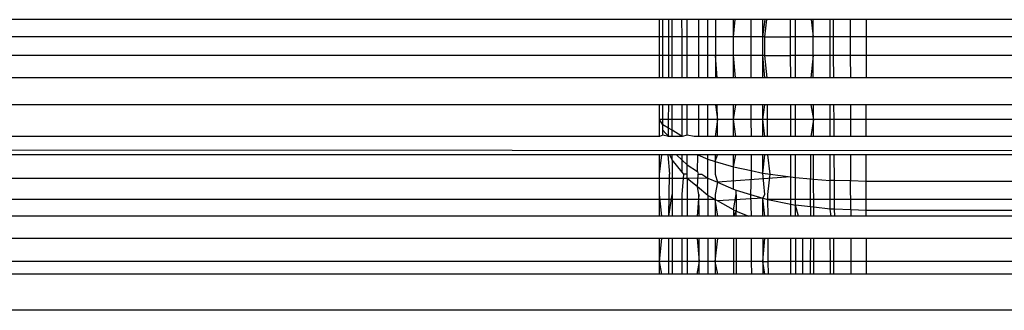
# Model space of a CAD drawing. Units: inches. Extents: x 30 to 710, y 28 to 638.
# Drawn here: x 338 to 340, y 467 to 468 of the extents above; entities that cross this region are included whole.
import ezdxf

# ---------------------------------------------------------------- set-up
doc = ezdxf.new("R2010")
doc.units = ezdxf.units.IN
doc.header["$MEASUREMENT"] = 0
doc.layers.add('VP-EQ', color=7, linetype='Continuous', true_color=0x8a3492)

# ---------------------------------------------------------------- blocks, each defined once
blk = doc.blocks.new('1242')
at = {"color": 7}
for p, q in [((35.6543, 25.2023), (35.6801, 73.0777)), ((35.4285, 23.4702), (35.4348, 67.6616)), ((35.6543, 15.6023), (35.6844, 63.4023)), ((35.5894, 25.1215), (35.5894, 43.433)), ((35.62, 25.1621), (35.62, 43.3925)), ((35.4808, 25.2023), (35.4808, 43.3523)), ((35.4994, 25.2023), (35.4994, 43.3523)), ((35.5326, 25.2023), (35.5326, 43.3523)), ((35.5653, 25.2023), (35.5653, 43.3523)), ((35.6543, 25.2023), (35.6543, 43.3523)), ((35.681, 25.2023), (35.6826, 43.3523)), ((35.727, 25.2023), (35.727, 43.3523)), ((35.7661, 25.2023), (35.7661, 43.3523)), ((35.7987, 25.2023), (35.7987, 43.3523)), ((35.826, 25.2023), (35.826, 43.3523)), ((35.8508, 25.2023), (35.8508, 43.3523)), ((35.4808, 25.2023), (35.4994, 25.2023)), ((35.4808, 25.1989), (35.4994, 25.2023)), ((35.4808, 25.1989), (35.4808, 25.2023)), ((35.4994, 25.2023), (35.5326, 25.2023)), ((35.4994, 25.2023), (35.5326, 25.1989)), ((35.4994, 25.1888), (35.4994, 25.2023)), ((35.5326, 25.1989), (35.5326, 25.2023)), ((35.5653, 25.2023), (35.5967, 25.2023)), ((35.5653, 25.1989), (35.5967, 25.2023)), ((35.5653, 25.1989), (35.5653, 25.2023)), ((35.5967, 25.2023), (35.6264, 25.2023)), ((35.6264, 25.2023), (35.6543, 25.2023)), ((35.6264, 25.2023), (35.6543, 25.1989)), ((35.6543, 25.1989), (35.6543, 25.2023)), ((35.681, 25.2023), (35.7059, 25.2023)), ((35.6829, 25.1977), (35.681, 25.2023)), ((35.698, 25.1977), (35.7059, 25.2023)), ((35.7059, 25.1977), (35.7059, 25.2023)), ((35.7059, 25.2023), (35.727, 25.2023)), ((35.727, 25.1977), (35.727, 25.2023)), ((35.7661, 25.2023), (35.7987, 25.2023)), ((35.7661, 25.1977), (35.7661, 25.2023)), ((35.7987, 25.2023), (35.826, 25.2023)), ((35.7987, 25.1977), (35.7987, 25.2023)), ((35.826, 25.2023), (35.8508, 25.2023)), ((35.826, 25.1977), (35.826, 25.2023)), ((35.8508, 25.1977), (35.8508, 25.2023)), ((35.4808, 25.1888), (35.4808, 25.1989)), ((35.4808, 25.1888), (35.4994, 25.1888)), ((35.4808, 25.1842), (35.4808, 25.1888)), ((35.4994, 25.1888), (35.5326, 25.1888)), ((35.4994, 25.1842), (35.4994, 25.1888)), ((35.5326, 25.1888), (35.5326, 25.1989)), ((35.5326, 25.1842), (35.5326, 25.1888)), ((35.5653, 25.1888), (35.5653, 25.1989)), ((35.5653, 25.1888), (35.5967, 25.1842)), ((35.5653, 25.1842), (35.5653, 25.1888)), ((35.5653, 25.1888), (35.6264, 25.1879)), ((35.6543, 25.1901), (35.6264, 25.1879)), ((35.6471, 25.1842), (35.6543, 25.1875)), ((35.6543, 25.1901), (35.6543, 25.1989)), ((35.6543, 25.1875), (35.6543, 25.1901)), ((35.6543, 25.1842), (35.6543, 25.1875)), ((35.6903, 25.1977), (35.681, 25.1894)), ((35.681, 25.1894), (35.6829, 25.1977)), ((35.681, 25.1894), (35.6932, 25.1893)), ((35.681, 25.1842), (35.681, 25.1894)), ((35.6829, 25.1977), (35.6903, 25.1977)), ((35.6903, 25.1977), (35.698, 25.1977)), ((35.6903, 25.1842), (35.6932, 25.1893)), ((35.6932, 25.1893), (35.698, 25.1977)), ((35.6932, 25.1893), (35.7059, 25.1892)), ((35.698, 25.1977), (35.7059, 25.1977)), ((35.7059, 25.1977), (35.727, 25.1977)), ((35.7059, 25.1892), (35.7059, 25.1977)), ((35.7059, 25.1842), (35.7059, 25.1892)), ((35.7059, 25.1892), (35.727, 25.189)), ((35.727, 25.189), (35.727, 25.1977)), ((35.727, 25.1842), (35.727, 25.189)), ((35.7661, 25.1977), (35.7987, 25.1977)), ((35.7661, 25.189), (35.7661, 25.1977)), ((35.7661, 25.189), (35.7987, 25.189)), ((35.7661, 25.1842), (35.7661, 25.189)), ((35.7987, 25.1977), (35.826, 25.1977)), ((35.7987, 25.189), (35.7987, 25.1977)), ((35.7987, 25.189), (35.826, 25.189)), ((35.7987, 25.1842), (35.7987, 25.189)), ((35.826, 25.1977), (35.8508, 25.1977)), ((35.826, 25.189), (35.826, 25.1977)), ((35.826, 25.189), (35.8508, 25.189)), ((35.826, 25.1842), (35.826, 25.189)), ((35.8508, 25.189), (35.8508, 25.1977)), ((35.8508, 25.1842), (35.8508, 25.189)), ((35.4994, 25.1842), (35.4808, 25.1842)), ((35.4808, 25.1693), (35.4808, 25.1842)), ((35.5326, 25.1842), (35.4994, 25.1842)), ((35.4994, 25.1694), (35.4994, 25.1842)), ((35.5326, 25.1694), (35.5326, 25.1842)), ((35.5967, 25.1842), (35.5653, 25.1842)), ((35.5653, 25.1694), (35.5653, 25.1842)), ((35.6471, 25.1842), (35.5967, 25.1842)), ((35.6291, 25.1695), (35.6471, 25.1842)), ((35.6543, 25.1775), (35.6467, 25.1695)), ((35.6471, 25.1842), (35.6543, 25.1842)), ((35.6543, 25.1775), (35.6543, 25.1842)), ((35.6543, 25.1695), (35.6543, 25.1775)), ((35.681, 25.1842), (35.6903, 25.1842)), ((35.681, 25.1696), (35.6903, 25.1842)), ((35.681, 25.1696), (35.681, 25.1842)), ((35.6903, 25.1842), (35.7059, 25.1842)), ((35.7059, 25.1842), (35.727, 25.1842)), ((35.7059, 25.1696), (35.7059, 25.1842)), ((35.727, 25.1696), (35.727, 25.1842)), ((35.7661, 25.1842), (35.7987, 25.1842)), ((35.7661, 25.1697), (35.7661, 25.1842)), ((35.7987, 25.1842), (35.826, 25.1842)), ((35.7987, 25.1697), (35.7987, 25.1842)), ((35.826, 25.1842), (35.8508, 25.1842)), ((35.826, 25.1697), (35.826, 25.1842)), ((35.8508, 25.1698), (35.8508, 25.1842)), ((35.4808, 25.1693), (35.4994, 25.1694)), ((35.4808, 25.1621), (35.4808, 25.1693)), ((35.4994, 25.1621), (35.4808, 25.1621)), ((35.4808, 25.148), (35.4808, 25.1621)), ((35.4994, 25.1694), (35.5326, 25.1694)), ((35.4994, 25.1621), (35.4994, 25.1694)), ((35.5326, 25.1621), (35.4994, 25.1621)), ((35.4994, 25.1447), (35.4994, 25.1621)), ((35.5326, 25.1621), (35.5326, 25.1694)), ((35.5326, 25.1479), (35.5326, 25.1621)), ((35.5653, 25.1694), (35.5967, 25.1695)), ((35.5653, 25.1621), (35.5653, 25.1694)), ((35.5653, 25.1478), (35.5653, 25.1621)), ((35.62, 25.1621), (35.5653, 25.1621)), ((35.5967, 25.1695), (35.6264, 25.1673)), ((35.6079, 25.1473), (35.62, 25.1621)), ((35.62, 25.1621), (35.6264, 25.1621)), ((35.6207, 25.1321), (35.62, 25.1621)), ((35.6264, 25.1673), (35.6291, 25.1695)), ((35.6264, 25.1621), (35.6264, 25.1673)), ((35.6264, 25.1621), (35.6397, 25.1621)), ((35.6291, 25.1695), (35.6467, 25.1695)), ((35.6397, 25.1621), (35.6302, 25.147)), ((35.6467, 25.1695), (35.6397, 25.1621)), ((35.6397, 25.1621), (35.6543, 25.1621)), ((35.6467, 25.1695), (35.6543, 25.1695)), ((35.6543, 25.1621), (35.6543, 25.1695)), ((35.6543, 25.1467), (35.6543, 25.1621)), ((35.6831, 25.1621), (35.681, 25.1696)), ((35.681, 25.1696), (35.7059, 25.1696)), ((35.681, 25.152), (35.6831, 25.1621)), ((35.6831, 25.1621), (35.7059, 25.1621)), ((35.7059, 25.1621), (35.7059, 25.1696)), ((35.7059, 25.1696), (35.727, 25.1696)), ((35.7059, 25.1621), (35.727, 25.1621)), ((35.7059, 25.1451), (35.7059, 25.1621)), ((35.727, 25.1621), (35.727, 25.1696)), ((35.727, 25.1451), (35.727, 25.1621)), ((35.7661, 25.1697), (35.7987, 25.1697)), ((35.7661, 25.1621), (35.7661, 25.1697)), ((35.7661, 25.1621), (35.7987, 25.1621)), ((35.7661, 25.1452), (35.7661, 25.1621)), ((35.7987, 25.1697), (35.826, 25.1697)), ((35.7987, 25.1621), (35.7987, 25.1697)), ((35.7987, 25.1621), (35.826, 25.1621)), ((35.7987, 25.1453), (35.7987, 25.1621)), ((35.826, 25.1697), (35.8508, 25.1698)), ((35.826, 25.1621), (35.826, 25.1697)), ((35.826, 25.1621), (35.8508, 25.1621)), ((35.826, 25.1453), (35.826, 25.1621)), ((35.8508, 25.1621), (35.8508, 25.1698)), ((35.8508, 25.1454), (35.8508, 25.1621)), ((35.4994, 25.1447), (35.4808, 25.148)), ((35.4808, 25.1447), (35.4808, 25.148)), ((35.4808, 25.1447), (35.4994, 25.1447)), ((35.4808, 25.1321), (35.4808, 25.1447)), ((35.5326, 25.1479), (35.4994, 25.1447)), ((35.4994, 25.1447), (35.5326, 25.1448)), ((35.4994, 25.1321), (35.4994, 25.1447)), ((35.5326, 25.1448), (35.5326, 25.1479)), ((35.5326, 25.1321), (35.5326, 25.1448)), ((35.5967, 25.1455), (35.5653, 25.1478)), ((35.5653, 25.1448), (35.5653, 25.1478)), ((35.5653, 25.1448), (35.5967, 25.1455)), ((35.5653, 25.1321), (35.5653, 25.1448)), ((35.5955, 25.1321), (35.6079, 25.1473)), ((35.5967, 25.1455), (35.6079, 25.1473)), ((35.6079, 25.1473), (35.6264, 25.1461)), ((35.6302, 25.147), (35.6264, 25.1461)), ((35.6264, 25.1461), (35.6264, 25.1411)), ((35.6302, 25.147), (35.6543, 25.1467)), ((35.6543, 25.1467), (35.648, 25.1321)), ((35.6543, 25.1321), (35.6543, 25.1467)), ((35.681, 25.1451), (35.681, 25.152)), ((35.681, 25.1451), (35.7059, 25.1451)), ((35.681, 25.1321), (35.681, 25.1451)), ((35.7059, 25.1321), (35.7059, 25.1451)), ((35.7059, 25.1451), (35.727, 25.1451)), ((35.727, 25.1321), (35.727, 25.1451)), ((35.7661, 25.1452), (35.7987, 25.1453)), ((35.7661, 25.1321), (35.7661, 25.1452)), ((35.7987, 25.1453), (35.826, 25.1453)), ((35.7987, 25.1321), (35.7987, 25.1453)), ((35.826, 25.1453), (35.8508, 25.1454)), ((35.826, 25.1321), (35.826, 25.1453)), ((35.8508, 25.1321), (35.8508, 25.1454)), ((35.4994, 25.1321), (35.4808, 25.1321)), ((35.4808, 25.1217), (35.4808, 25.1321)), ((35.5326, 25.1321), (35.4994, 25.1321)), ((35.4994, 25.1217), (35.4994, 25.1321)), ((35.5326, 25.1216), (35.5326, 25.1321)), ((35.5955, 25.1321), (35.5653, 25.1321)), ((35.5653, 25.1216), (35.5653, 25.1321)), ((35.5894, 25.1215), (35.5955, 25.1321)), ((35.5955, 25.1321), (35.6207, 25.1321)), ((35.6207, 25.1321), (35.6146, 25.1181)), ((35.6264, 25.1411), (35.6207, 25.1321)), ((35.6207, 25.1321), (35.648, 25.1321)), ((35.648, 25.1321), (35.6448, 25.1215)), ((35.648, 25.1321), (35.6543, 25.1321)), ((35.6543, 25.1214), (35.6543, 25.1321)), ((35.681, 25.1321), (35.7059, 25.1321)), ((35.681, 25.1214), (35.681, 25.1321)), ((35.7059, 25.1321), (35.727, 25.1321)), ((35.7059, 25.1184), (35.7059, 25.1321)), ((35.727, 25.1213), (35.727, 25.1321)), ((35.7661, 25.1321), (35.7987, 25.1321)), ((35.7661, 25.1213), (35.7661, 25.1321)), ((35.7987, 25.1321), (35.826, 25.1321)), ((35.7987, 25.1212), (35.7987, 25.1321)), ((35.826, 25.1321), (35.8508, 25.1321)), ((35.826, 25.1212), (35.826, 25.1321)), ((35.8508, 25.1211), (35.8508, 25.1321)), ((35.4994, 25.1217), (35.4808, 25.1217)), ((35.4808, 25.1177), (35.4994, 25.1217)), ((35.4808, 25.1177), (35.4808, 25.1217)), ((35.4808, 25.0951), (35.4808, 25.1177)), ((35.5326, 25.1216), (35.4994, 25.1217)), ((35.4994, 25.1217), (35.5326, 25.1178)), ((35.4994, 25.0951), (35.4994, 25.1217)), ((35.5326, 25.1178), (35.5326, 25.1216)), ((35.5326, 25.0951), (35.5326, 25.1178)), ((35.5894, 25.1215), (35.5653, 25.1216)), ((35.5653, 25.1179), (35.5653, 25.1216)), ((35.5653, 25.1179), (35.5894, 25.1215)), ((35.5653, 25.0951), (35.5653, 25.1179)), ((35.5743, 25.0951), (35.5874, 25.118)), ((35.5874, 25.118), (35.5894, 25.1215)), ((35.5912, 25.0523), (35.5874, 25.118)), ((35.5967, 25.1215), (35.5894, 25.1215)), ((35.6146, 25.1181), (35.5967, 25.1215)), ((35.6146, 25.1181), (35.6044, 25.0951)), ((35.6264, 25.1215), (35.6146, 25.1181)), ((35.6222, 25.0118), (35.6146, 25.1181)), ((35.6448, 25.1215), (35.6264, 25.1215)), ((35.6448, 25.1215), (35.6369, 25.0951)), ((35.6543, 25.1214), (35.6448, 25.1215)), ((35.6448, 25.1215), (35.6543, 25.1182)), ((35.6543, 25.1182), (35.6543, 25.1214)), ((35.6543, 25.0951), (35.6543, 25.1182)), ((35.7059, 25.1184), (35.681, 25.1214)), ((35.681, 25.1183), (35.681, 25.1214)), ((35.681, 25.1183), (35.7059, 25.1184)), ((35.681, 25.0951), (35.681, 25.1183)), ((35.727, 25.1213), (35.7059, 25.1184)), ((35.7059, 25.1184), (35.727, 25.1185)), ((35.7059, 25.0951), (35.7059, 25.1184)), ((35.727, 25.1185), (35.727, 25.1213)), ((35.727, 25.0951), (35.727, 25.1185)), ((35.7987, 25.1212), (35.7661, 25.1213)), ((35.7661, 25.1186), (35.7661, 25.1213)), ((35.7661, 25.1186), (35.7987, 25.1212)), ((35.7661, 25.0951), (35.7661, 25.1186)), ((35.826, 25.1212), (35.7987, 25.1212)), ((35.7987, 25.0951), (35.7987, 25.1212)), ((35.8508, 25.1211), (35.826, 25.1212)), ((35.826, 25.0951), (35.826, 25.1212)), ((35.8508, 25.0951), (35.8508, 25.1211)), ((35.4994, 25.0951), (35.4808, 25.0951)), ((35.4808, 25.0904), (35.4808, 25.0951)), ((35.4808, 25.0904), (35.4994, 25.0905)), ((35.4808, 25.069), (35.4808, 25.0904)), ((35.5326, 25.0951), (35.4994, 25.0951)), ((35.4994, 25.0905), (35.4994, 25.0951)), ((35.4994, 25.0905), (35.5326, 25.0907)), ((35.4994, 25.0691), (35.4994, 25.0905)), ((35.5326, 25.0907), (35.5326, 25.0951)), ((35.5326, 25.0692), (35.5326, 25.0907)), ((35.5743, 25.0951), (35.5653, 25.0951)), ((35.5726, 25.091), (35.5653, 25.0951)), ((35.5653, 25.0909), (35.5653, 25.0951)), ((35.5726, 25.091), (35.5653, 25.0726)), ((35.5653, 25.0909), (35.5726, 25.091)), ((35.5653, 25.0726), (35.5653, 25.0909)), ((35.5743, 25.0951), (35.5726, 25.091)), ((35.5967, 25.0911), (35.5726, 25.091)), ((35.5743, 25.0951), (35.5967, 25.0911)), ((35.6032, 25.0911), (35.5967, 25.0701)), ((35.5967, 25.0911), (35.6032, 25.0911)), ((35.6044, 25.0951), (35.6032, 25.0911)), ((35.6044, 25.0951), (35.6369, 25.0951)), ((35.6369, 25.0951), (35.6315, 25.0694)), ((35.6369, 25.0951), (35.6543, 25.0951)), ((35.6369, 25.0951), (35.6543, 25.0914)), ((35.6543, 25.0914), (35.6543, 25.0951)), ((35.6543, 25.0695), (35.6543, 25.0914)), ((35.681, 25.0951), (35.7059, 25.0951)), ((35.681, 25.0916), (35.7059, 25.0951)), ((35.681, 25.0916), (35.681, 25.0951)), ((35.681, 25.0695), (35.681, 25.0916)), ((35.7059, 25.0951), (35.727, 25.0951)), ((35.7059, 25.0951), (35.727, 25.0918)), ((35.7059, 25.0696), (35.7059, 25.0951)), ((35.727, 25.0918), (35.727, 25.0951)), ((35.727, 25.0696), (35.727, 25.0918)), ((35.7661, 25.0951), (35.7987, 25.0951)), ((35.7661, 25.0921), (35.7987, 25.0951)), ((35.7661, 25.0921), (35.7661, 25.0951)), ((35.7661, 25.0697), (35.7661, 25.0921)), ((35.7987, 25.0951), (35.826, 25.0951)), ((35.7987, 25.0698), (35.7987, 25.0951)), ((35.826, 25.0951), (35.8508, 25.0951)), ((35.826, 25.0951), (35.8508, 25.0925)), ((35.826, 25.0699), (35.826, 25.0951)), ((35.8508, 25.0925), (35.8508, 25.0951)), ((35.8508, 25.0699), (35.8508, 25.0925)), ((35.5653, 25.0692), (35.5653, 25.0726)), ((35.4994, 25.0691), (35.4808, 25.069)), ((35.4808, 25.0523), (35.4808, 25.069)), ((35.5326, 25.0692), (35.4994, 25.0691)), ((35.4994, 25.0523), (35.4994, 25.0691)), ((35.5326, 25.0523), (35.5326, 25.0692)), ((35.5967, 25.0701), (35.5653, 25.0692)), ((35.5653, 25.0523), (35.5653, 25.0692)), ((35.5967, 25.0701), (35.5912, 25.0523)), ((35.6264, 25.0694), (35.5967, 25.0701)), ((35.6315, 25.0694), (35.6264, 25.0694)), ((35.6315, 25.0694), (35.6279, 25.0523)), ((35.6543, 25.0695), (35.6315, 25.0694)), ((35.6543, 25.0523), (35.6543, 25.0695)), ((35.7059, 25.0696), (35.681, 25.0695)), ((35.681, 25.0523), (35.681, 25.0695)), ((35.7059, 25.0523), (35.7059, 25.0696)), ((35.727, 25.0696), (35.7059, 25.0696)), ((35.727, 25.0523), (35.727, 25.0696)), ((35.7987, 25.0698), (35.7661, 25.0697)), ((35.7661, 25.0523), (35.7661, 25.0697)), ((35.826, 25.0699), (35.7987, 25.0698)), ((35.7987, 25.0523), (35.7987, 25.0698)), ((35.8508, 25.0699), (35.826, 25.0699)), ((35.826, 25.0523), (35.826, 25.0699)), ((35.8508, 25.0523), (35.8508, 25.0699)), ((35.4994, 25.0523), (35.4808, 25.0523)), ((35.4808, 25.0494), (35.4994, 25.0523)), ((35.4808, 25.0494), (35.4808, 25.0523)), ((35.4808, 25.0442), (35.4808, 25.0494)), ((35.4808, 25.0442), (35.4994, 25.0444)), ((35.4808, 25.0117), (35.4808, 25.0442)), ((35.5326, 25.0523), (35.4994, 25.0523)), ((35.4994, 25.0523), (35.5326, 25.0494)), ((35.4994, 25.0523), (35.4994, 25.0444)), ((35.4994, 25.0444), (35.5326, 25.0445)), ((35.4994, 25.0117), (35.4994, 25.0444)), ((35.5326, 25.0494), (35.5326, 25.0523)), ((35.5326, 25.0445), (35.5326, 25.0494)), ((35.5326, 25.0117), (35.5326, 25.0445)), ((35.5653, 25.0523), (35.5912, 25.0523)), ((35.5653, 25.0494), (35.5912, 25.0523)), ((35.5653, 25.0494), (35.5653, 25.0523)), ((35.5653, 25.0447), (35.5653, 25.0494)), ((35.5653, 25.0447), (35.5897, 25.0449)), ((35.5653, 25.0117), (35.5653, 25.0447)), ((35.5897, 25.0449), (35.5828, 25.0118)), ((35.5877, 23.4695), (35.5897, 25.0449)), ((35.5912, 25.0523), (35.5897, 25.0449)), ((35.5897, 25.0449), (35.5967, 25.0449)), ((35.5912, 25.0523), (35.5967, 25.0494)), ((35.5967, 25.0494), (35.6279, 25.0523)), ((35.5967, 25.0449), (35.6264, 25.0419)), ((35.6279, 25.0523), (35.6264, 25.0419)), ((35.6264, 25.0419), (35.6543, 25.0453)), ((35.6279, 25.0523), (35.6543, 25.0523)), ((35.6279, 25.0523), (35.6543, 25.0493)), ((35.6543, 25.0493), (35.6543, 25.0523)), ((35.6543, 25.0453), (35.6543, 25.0493)), ((35.6543, 25.0118), (35.6543, 25.0453)), ((35.681, 25.0523), (35.7059, 25.0523)), ((35.681, 25.0493), (35.7059, 25.0523)), ((35.681, 25.0493), (35.681, 25.0523)), ((35.681, 25.0454), (35.681, 25.0493)), ((35.681, 25.0454), (35.7059, 25.0456)), ((35.681, 25.0119), (35.681, 25.0454)), ((35.7059, 25.0523), (35.727, 25.0523)), ((35.7059, 25.0523), (35.727, 25.0493)), ((35.7059, 25.0456), (35.7059, 25.0523)), ((35.7059, 25.0456), (35.727, 25.0457)), ((35.7059, 25.0119), (35.7059, 25.0456)), ((35.727, 25.0493), (35.727, 25.0523)), ((35.727, 25.0457), (35.727, 25.0493)), ((35.727, 25.0119), (35.727, 25.0457)), ((35.7661, 25.0523), (35.7987, 25.0523)), ((35.7661, 25.0493), (35.7987, 25.0523)), ((35.7661, 25.0493), (35.7661, 25.0523)), ((35.7661, 25.0459), (35.7987, 25.0493)), ((35.7661, 25.0459), (35.7661, 25.0493)), ((35.7661, 25.0119), (35.7661, 25.0459)), ((35.7987, 25.0523), (35.826, 25.0523)), ((35.7987, 25.0493), (35.7987, 25.0523)), ((35.7987, 25.0493), (35.826, 25.0493)), ((35.7987, 25.0493), (35.7987, 25.012)), ((35.826, 25.0523), (35.8508, 25.0523)), ((35.826, 25.0523), (35.8508, 25.0492)), ((35.826, 25.0493), (35.826, 25.0523)), ((35.826, 25.0493), (35.8508, 25.0464)), ((35.826, 25.0493), (35.826, 25.012)), ((35.8508, 25.0492), (35.8508, 25.0523)), ((35.8508, 25.0464), (35.8508, 25.0492)), ((35.8508, 25.012), (35.8508, 25.0464)), ((35.6264, 25.0419), (35.6222, 25.0118)), ((35.4808, 25.0117), (35.4994, 25.0117)), ((35.4808, 25.0049), (35.4808, 25.0117)), ((35.4994, 25.0049), (35.4808, 25.0049)), ((35.4808, 24.9948), (35.4808, 25.0049)), ((35.4994, 25.0117), (35.5326, 25.0117)), ((35.4994, 25.0049), (35.4994, 25.0117)), ((35.5326, 25.0049), (35.4994, 25.0049)), ((35.4994, 24.9948), (35.4994, 25.0049)), ((35.5326, 25.0049), (35.5326, 25.0117)), ((35.5326, 24.9948), (35.5326, 25.0049)), ((35.5653, 25.0117), (35.5828, 25.0118)), ((35.5653, 25.0049), (35.5653, 25.0117)), ((35.5653, 25.0007), (35.5814, 25.0049)), ((35.5653, 25.0049), (35.5814, 25.0049)), ((35.5653, 25.0007), (35.5653, 25.0049)), ((35.5653, 24.9833), (35.5653, 25.0007)), ((35.5789, 24.9832), (35.5814, 25.0049)), ((35.5828, 25.0118), (35.5814, 25.0049)), ((35.5814, 25.0049), (35.6213, 25.0049)), ((35.5828, 25.0118), (35.6222, 25.0118)), ((35.6213, 25.0049), (35.6195, 24.9831)), ((35.6222, 25.0118), (35.6213, 25.0049)), ((35.6213, 25.0049), (35.6543, 25.0049)), ((35.6222, 25.0118), (35.6543, 25.0118)), ((35.6543, 25.0049), (35.6543, 25.0118)), ((35.6543, 24.983), (35.6543, 25.0049)), ((35.681, 25.0119), (35.7059, 25.0119)), ((35.681, 25.0049), (35.681, 25.0119)), ((35.681, 25.0049), (35.7059, 25.0049)), ((35.681, 24.9829), (35.681, 25.0049)), ((35.7059, 25.0049), (35.7059, 25.0119)), ((35.7059, 25.0119), (35.727, 25.0119)), ((35.7059, 25.0049), (35.727, 25.0049)), ((35.7059, 24.9789), (35.7059, 25.0049)), ((35.727, 25.0049), (35.727, 25.0119)), ((35.727, 24.9828), (35.727, 25.0049)), ((35.7661, 25.0119), (35.7987, 25.012)), ((35.7661, 25.0049), (35.7661, 25.0119)), ((35.7661, 25.0049), (35.7987, 25.0049)), ((35.7661, 24.9826), (35.7661, 25.0049)), ((35.7987, 25.012), (35.826, 25.012)), ((35.7987, 25.0049), (35.7987, 25.012)), ((35.7987, 25.0049), (35.826, 25.0049)), ((35.7987, 24.9792), (35.7987, 25.0049)), ((35.826, 25.012), (35.8508, 25.012)), ((35.826, 25.0049), (35.826, 25.012)), ((35.826, 25.0049), (35.8508, 25.0049)), ((35.826, 24.9793), (35.826, 25.0049)), ((35.8508, 25.0049), (35.8508, 25.012)), ((35.8508, 24.9824), (35.8508, 25.0049)), ((35.4994, 24.9948), (35.4808, 24.9948)), ((35.4808, 24.9836), (35.4808, 24.9948)), ((35.5326, 24.9948), (35.4994, 24.9948)), ((35.4994, 24.9835), (35.4994, 24.9948)), ((35.5326, 24.9834), (35.5326, 24.9948)), ((35.4994, 24.9835), (35.4808, 24.9836)), ((35.4808, 24.9781), (35.4808, 24.9836)), ((35.4808, 24.9781), (35.4994, 24.9781)), ((35.4808, 24.9542), (35.4808, 24.9781)), ((35.5326, 24.9834), (35.4994, 24.9835)), ((35.4994, 24.9781), (35.4994, 24.9835)), ((35.4994, 24.9781), (35.5326, 24.9783)), ((35.4994, 24.9543), (35.4994, 24.9781)), ((35.5326, 24.9783), (35.5326, 24.9834)), ((35.5326, 24.9544), (35.5326, 24.9783)), ((35.5789, 24.9832), (35.5653, 24.9833)), ((35.5653, 24.9784), (35.5653, 24.9833)), ((35.5653, 24.9784), (35.5783, 24.9784)), ((35.5653, 24.953), (35.5653, 24.9784)), ((35.5755, 24.9544), (35.5783, 24.9784)), ((35.5783, 24.9784), (35.5789, 24.9832)), ((35.5783, 24.9784), (35.6192, 24.9786)), ((35.5789, 24.9832), (35.6195, 24.9831)), ((35.6192, 24.9786), (35.6172, 24.9544)), ((35.6195, 24.9831), (35.6192, 24.9786)), ((35.6192, 24.9786), (35.6543, 24.9787)), ((35.6543, 24.983), (35.6195, 24.9831)), ((35.6543, 24.9787), (35.6543, 24.983)), ((35.6543, 24.9544), (35.6543, 24.9787)), ((35.6809, 24.9544), (35.681, 24.9788)), ((35.7059, 24.9789), (35.681, 24.9829)), ((35.681, 24.9788), (35.681, 24.9829)), ((35.681, 24.9788), (35.7059, 24.9789)), ((35.727, 24.9828), (35.7059, 24.9789)), ((35.7059, 24.9544), (35.7059, 24.9789)), ((35.7059, 24.9789), (35.727, 24.9789)), ((35.727, 24.9789), (35.727, 24.9828)), ((35.727, 24.9544), (35.727, 24.9789)), ((35.7987, 24.9792), (35.7661, 24.9826)), ((35.7661, 24.9791), (35.7661, 24.9826)), ((35.7661, 24.9791), (35.7987, 24.9792)), ((35.7661, 24.9544), (35.7661, 24.9791)), ((35.7987, 24.9792), (35.826, 24.9793)), ((35.7987, 24.9544), (35.7987, 24.9792)), ((35.8508, 24.9824), (35.826, 24.9793)), ((35.826, 24.9793), (35.8508, 24.9794)), ((35.826, 24.9544), (35.826, 24.9793)), ((35.8508, 24.9794), (35.8508, 24.9824)), ((35.8508, 24.9544), (35.8508, 24.9794)), ((35.4808, 24.9542), (35.4994, 24.9543)), ((35.4808, 24.9492), (35.4808, 24.9542)), ((35.4808, 24.9492), (35.4994, 24.9492)), ((35.4808, 24.9244), (35.4808, 24.9492)), ((35.4994, 24.9543), (35.5326, 24.9544)), ((35.4994, 24.9492), (35.4994, 24.9543)), ((35.4994, 24.9492), (35.5326, 24.9492)), ((35.4994, 24.9245), (35.4994, 24.9492)), ((35.5326, 24.9492), (35.5326, 24.9544)), ((35.5326, 24.9246), (35.5326, 24.9492)), ((35.5653, 24.953), (35.5755, 24.9544)), ((35.5653, 24.948), (35.5653, 24.953)), ((35.5653, 24.948), (35.5752, 24.9481)), ((35.5653, 24.9247), (35.5653, 24.948)), ((35.5743, 24.9247), (35.5752, 24.9481)), ((35.5752, 24.9481), (35.5755, 24.9544)), ((35.5752, 24.9481), (35.6171, 24.9484)), ((35.5755, 24.9544), (35.6172, 24.9544)), ((35.6164, 24.9249), (35.6171, 24.9484)), ((35.6171, 24.9484), (35.6172, 24.9544)), ((35.6171, 24.9484), (35.6543, 24.9486)), ((35.6172, 24.9544), (35.6543, 24.9544)), ((35.6543, 24.9486), (35.6543, 24.9544)), ((35.6543, 24.925), (35.6543, 24.9486)), ((35.6809, 24.9544), (35.7059, 24.9544)), ((35.6809, 24.9488), (35.6809, 24.9544)), ((35.6809, 24.9488), (35.7059, 24.949)), ((35.6809, 24.9251), (35.6809, 24.9488)), ((35.7059, 24.9544), (35.727, 24.9544)), ((35.7059, 24.949), (35.7059, 24.9544)), ((35.7059, 24.949), (35.727, 24.9491)), ((35.7059, 24.9251), (35.7059, 24.949)), ((35.727, 24.9491), (35.727, 24.9544)), ((35.727, 24.9252), (35.727, 24.9491)), ((35.7661, 24.9544), (35.7987, 24.9544)), ((35.7661, 24.9494), (35.7661, 24.9544)), ((35.7661, 24.9494), (35.7987, 24.9496)), ((35.7661, 24.9253), (35.7661, 24.9494)), ((35.7987, 24.9544), (35.826, 24.9544)), ((35.7987, 24.9496), (35.7987, 24.9544)), ((35.7987, 24.9496), (35.826, 24.9498)), ((35.7987, 24.9254), (35.7987, 24.9496)), ((35.826, 24.9544), (35.8508, 24.9544)), ((35.826, 24.9498), (35.826, 24.9544)), ((35.826, 24.9498), (35.8508, 24.9499)), ((35.826, 24.9255), (35.826, 24.9498)), ((35.8508, 24.9499), (35.8508, 24.9544)), ((35.8508, 24.9256), (35.8508, 24.9499)), ((35.4994, 24.9245), (35.4808, 24.9244)), ((35.4808, 24.9023), (35.4808, 24.9244)), ((35.5326, 24.9246), (35.4994, 24.9245)), ((35.4994, 24.9023), (35.4994, 24.9245)), ((35.5326, 24.9023), (35.5326, 24.9246)), ((35.5743, 24.9247), (35.5653, 24.9247)), ((35.5653, 24.9023), (35.5653, 24.9247)), ((35.5734, 24.9023), (35.5743, 24.9247)), ((35.5743, 24.9247), (35.6164, 24.9249)), ((35.6158, 24.9023), (35.6164, 24.9249)), ((35.6543, 24.925), (35.6164, 24.9249)), ((35.6543, 24.9023), (35.6543, 24.925)), ((35.7059, 24.9251), (35.6809, 24.9251)), ((35.6809, 24.9023), (35.6809, 24.9251)), ((35.727, 24.9252), (35.7059, 24.9251)), ((35.7059, 24.9023), (35.7059, 24.9251)), ((35.727, 24.9023), (35.727, 24.9252)), ((35.7987, 24.9254), (35.7661, 24.9253)), ((35.7661, 24.9023), (35.7661, 24.9253)), ((35.826, 24.9255), (35.7987, 24.9254)), ((35.7987, 24.9023), (35.7987, 24.9254)), ((35.8508, 24.9256), (35.826, 24.9255)), ((35.826, 24.9023), (35.826, 24.9255)), ((35.8508, 24.9023), (35.8508, 24.9256)), ((35.4994, 24.9023), (35.4808, 24.9023)), ((35.4808, 23.6023), (35.4808, 24.9023)), ((35.5326, 24.9023), (35.4994, 24.9023)), ((35.4994, 23.6023), (35.4994, 24.9023)), ((35.5326, 23.6023), (35.5326, 24.9023)), ((35.5653, 24.9023), (35.5734, 24.9023)), ((35.5653, 23.6023), (35.5653, 24.9023)), ((35.5734, 23.6023), (35.5734, 24.9023)), ((35.5734, 24.9023), (35.6158, 24.9023)), ((35.6158, 23.6023), (35.6158, 24.9023)), ((35.6158, 24.9023), (35.6543, 24.9023)), ((35.6543, 23.6023), (35.6543, 24.9023)), ((35.6808, 23.6023), (35.6809, 24.9023)), ((35.6809, 24.9023), (35.7059, 24.9023)), ((35.7059, 23.6023), (35.7059, 24.9023)), ((35.7059, 24.9023), (35.727, 24.9023)), ((35.727, 23.6023), (35.727, 24.9023)), ((35.7987, 24.9023), (35.7661, 24.9023)), ((35.7661, 23.6023), (35.7661, 24.9023)), ((35.826, 24.9023), (35.7987, 24.9023)), ((35.7987, 23.6023), (35.7987, 24.9023)), ((35.8508, 24.9023), (35.826, 24.9023)), ((35.826, 23.6023), (35.826, 24.9023)), ((35.8508, 23.6023), (35.8508, 24.9023))]:
    blk.add_line(p, q, dxfattribs=at)

msp = doc.modelspace()

# ---------------------------------------------------------------- block references
at = {"layer": 'VP-EQ', "rotation": 90.00000000000001}
msp.add_blockref('1242', (364.2869, 432.0137), dxfattribs=at)

doc.saveas('drawing.dxf')
